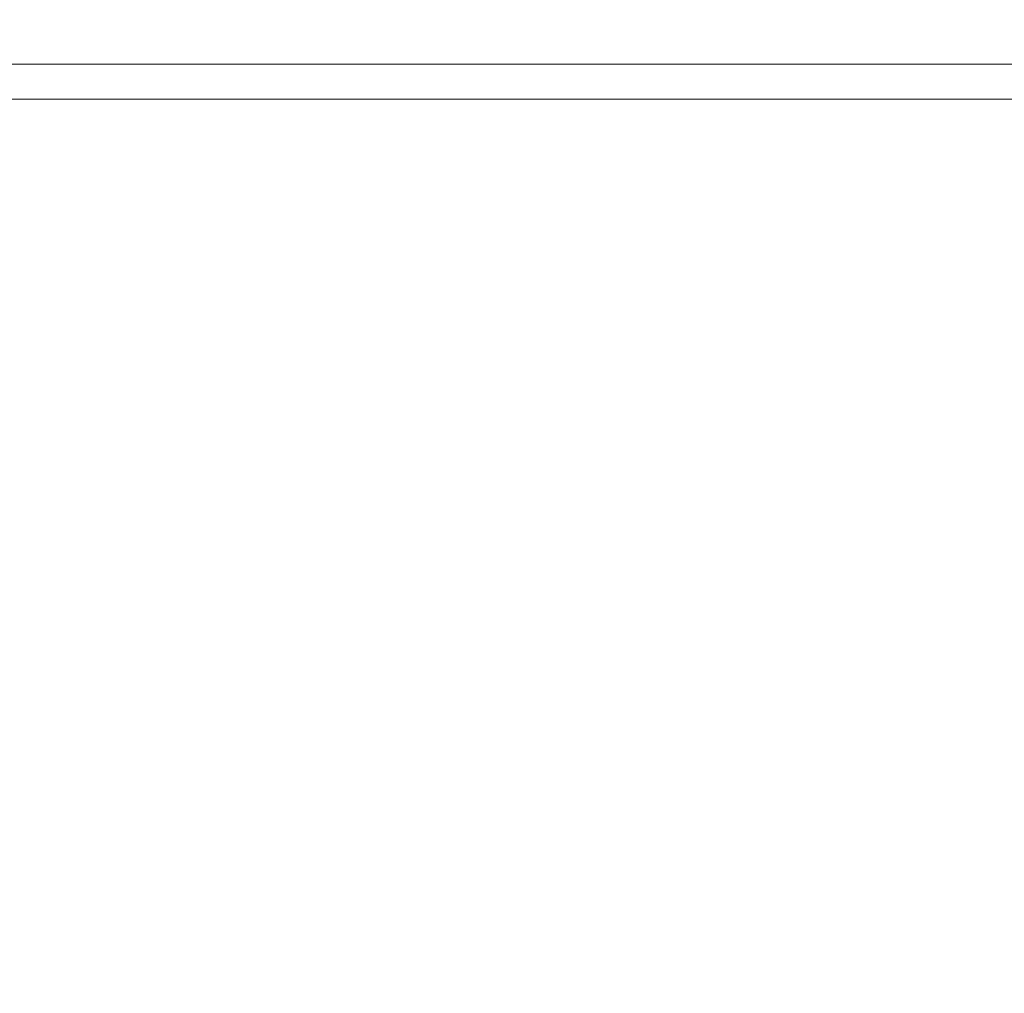
# Model space of a CAD drawing. Units: inches. Extents: x 0 to 204, y 0 to 264.
# Drawn here: x 101 to 102, y 162 to 164 of the extents above; entities that cross this region are included whole.
import ezdxf

# ---------------------------------------------------------------- set-up
doc = ezdxf.new("R2010")
doc.units = ezdxf.units.IN
doc.header["$MEASUREMENT"] = 0
doc.layers.get('0').update_dxf_attribs({"color": 10})

# ---------------------------------------------------------------- blocks, each defined once
blk = doc.blocks.new('136SLED-3D')
at = {"lineweight": 18}
for points, invisible_edges in [([(2.6741, -0.9833, -0.0087), (3.3344, 7.3645, -0.044), (1.3344, 7.3645, -0.044)], 13), ([(2.7742, -0.9508, -0.4105), (1.3969, 7.3581, -0.544), (3.4594, 7.3581, -0.544)], 13), ([(5.3344, 7.3645, -0.044), (3.3344, 7.3645, -0.044), (4.018, -0.8574, 0.0255)], 14), ([(3.4594, 7.3581, -0.544), (5.5219, 7.3581, -0.544), (4.1494, -0.9503, -0.3736)], 14), ([(7.5883, 7.2147, -0.851), (-8.9195, 7.2147, -0.851), (-8.9195, 7.2564, -0.8254), (7.5883, 7.2564, -0.8254)], 5), ([(-8.9195, 7.2483, -0.528), (-8.9195, 7.2053, -0.5047), (7.5883, 7.2053, -0.5047), (7.5883, 7.2483, -0.528)], 10), ([(-8.9195, 7.1678, -0.8649), (-8.9195, 7.2147, -0.851), (7.5883, 7.2147, -0.851), (7.5883, 7.1678, -0.8649)], 2), ([(-8.9195, 7.2053, -0.5047), (-8.9195, 7.1577, -0.4933), (7.5883, 7.1577, -0.4933), (7.5883, 7.2053, -0.5047)], 10), ([(-8.9195, 7.1189, -0.8663), (-8.9195, 7.1678, -0.8649), (7.5883, 7.1678, -0.8649), (7.5883, 7.1189, -0.8663)], 8), ([(-8.9195, 7.1577, -0.4933), (-8.9195, 7.1088, -0.4946), (7.5883, 7.1088, -0.4946), (7.5883, 7.1577, -0.4933)], 8), ([(-8.9195, 7.0713, -0.8549), (-8.9195, 7.1189, -0.8663), (7.5883, 7.1189, -0.8663), (7.5883, 7.0713, -0.8549)], 10), ([(-8.9195, 7.1088, -0.4946), (-8.9195, 7.0618, -0.5086), (7.5883, 7.0618, -0.5086), (7.5883, 7.1088, -0.4946)], 2), ([(-8.9195, 7.0282, -0.8316), (-8.9195, 7.0713, -0.8549), (7.5883, 7.0713, -0.8549), (7.5883, 7.0282, -0.8316)], 10), ([(-8.9195, 7.0618, -0.5086), (-8.9195, 7.0201, -0.5342), (7.5883, 7.0201, -0.5342), (7.5883, 7.0618, -0.5086)], 10), ([(-8.9195, 6.9927, -0.7979), (-8.9195, 7.0282, -0.8316), (7.5883, 7.0282, -0.8316), (7.5883, 6.9927, -0.7979)], 10), ([(-8.9195, 7.0201, -0.5342), (-8.9195, 6.9865, -0.5697), (7.5883, 6.9865, -0.5697), (7.5883, 7.0201, -0.5342)], 10), ([(-8.9195, 6.9671, -0.7562), (-8.9195, 6.9927, -0.7979), (7.5883, 6.9927, -0.7979), (7.5883, 6.9671, -0.7562)], 10), ([(-8.9195, 6.9865, -0.5697), (-8.9195, 6.9632, -0.6128), (7.5883, 6.9632, -0.6128), (7.5883, 6.9865, -0.5697)], 10), ([(-8.9195, 6.9531, -0.7093), (-8.9195, 6.9671, -0.7562), (7.5883, 6.9671, -0.7562), (7.5883, 6.9531, -0.7093)], 10), ([(-8.9195, 6.9632, -0.6128), (-8.9195, 6.9518, -0.6604), (7.5883, 6.9518, -0.6604), (7.5883, 6.9632, -0.6128)], 10), ([(7.5883, 6.9531, -0.7093), (7.5883, 6.9518, -0.6604), (-8.9195, 6.9518, -0.6604), (-8.9195, 6.9531, -0.7093)], 10)]:
    blk.add_3dface(points, dxfattribs=dict(at, invisible_edges=invisible_edges))

msp = doc.modelspace()

# ---------------------------------------------------------------- linework, layer by layer
at = {"lineweight": 18, "invisible_edges": 15}
for points in [[(100.06472, 156.69503, 17.6359), (101.40858, 156.82097, 17.67012), (100.72505, 165.04283, 17.60061)], [(101.54, 156.72804, 17.27107), (100.16485, 156.72756, 17.23409), (100.85005, 165.03643, 17.10065)], [(101.40858, 156.82097, 17.67012), (102.71706, 156.05795, 17.72584), (102.72505, 165.04283, 17.60061)], [(102.7727, 156.30524, 17.32561), (101.54, 156.72804, 17.27107), (102.91255, 165.03643, 17.10065)], [(101.2976, 164.69405, 28.31917), (100.54085, 164.208, 26.17727), (102.38983, 163.7493, 25.79417)], [(103.21758, 163.88086, 26.11686), (102.1287, 164.33147, 26.93071), (102.47515, 164.58462, 28.35194)], [(102.35174, 164.41548, 36.38458), (102.04812, 164.08654, 34.15616), (103.27018, 163.94046, 34.95024)], [(100.71971, 164.00255, 24.1493), (100.30454, 164.39226, 25.64278), (101.35288, 164.19811, 25.65973)], [(101.62353, 163.87662, 32.21102), (100.70599, 164.34795, 34.04783), (100.03627, 164.12356, 31.79084)], [(101.62353, 163.87662, 32.21102), (102.04812, 164.08654, 34.15616), (100.70599, 164.34795, 34.04783)], [(101.35288, 164.19811, 25.65973), (102.1287, 164.33147, 26.93071), (102.32066, 163.92425, 25.47136)], [(102.1287, 164.33147, 26.93071), (103.21758, 163.88086, 26.11686), (102.32066, 163.92425, 25.47136)], [(101.20123, 163.68656, 24.49963), (100.54085, 164.208, 26.17727), (99.78143, 163.80175, 24.0237)], [(100.54085, 164.208, 26.17727), (101.20123, 163.68656, 24.49963), (102.38983, 163.7493, 25.79417)], [(100.71971, 164.00255, 24.1493), (101.35288, 164.19811, 25.65973), (101.84648, 163.74625, 24.07978)], [(101.84648, 163.74625, 24.07978), (101.35288, 164.19811, 25.65973), (102.32066, 163.92425, 25.47136)], [(101.73887, 164.02231, 19.25565), (101.81142, 164.18292, 19.71484), (101.76735, 164.08553, 19.8876)], [(100.06472, 155.81953, 17.6359), (101.40858, 155.94547, 17.67012), (100.72505, 164.16733, 17.60061)], [(101.54, 155.85254, 17.27107), (100.16485, 155.85206, 17.23409), (100.85005, 164.16093, 17.10065)], [(101.40858, 155.94547, 17.67012), (102.71706, 155.18245, 17.72584), (102.72505, 164.16733, 17.60061)], [(102.7727, 155.42974, 17.32561), (101.54, 155.85254, 17.27107), (102.91255, 164.16093, 17.10065)], [(102.23117, 163.87936, 35.18028), (102.38193, 164.15784, 36.37588), (102.27605, 164.01805, 35.17851)], [(102.28824, 164.13804, 34.65693), (102.46061, 164.15639, 35.35382), (102.38693, 164.03623, 34.38943)], [(102.28824, 164.13804, 34.65693), (102.15763, 163.84561, 33.94586), (102.27605, 164.01805, 35.17851)], [(102.28824, 164.13804, 34.65693), (102.38693, 164.03623, 34.38943), (102.27599, 163.90001, 32.96961)], [(100.57751, 163.88825, 30.4824), (101.62353, 163.87662, 32.21102), (100.03627, 164.12356, 31.79084)], [(101.70609, 164.12726, 20.93931), (101.55281, 164.05017, 20.32226), (101.63303, 164.0289, 20.14546)], [(101.70609, 164.12726, 20.93931), (101.63303, 164.0289, 20.14546), (101.74172, 164.08963, 20.32226)], [(101.69051, 163.96251, 18.5), (101.77676, 164.114, 19.10742), (101.73887, 164.02231, 19.25565)], [(101.63303, 164.0289, 20.14546), (101.70134, 164.02502, 19.83256), (101.74172, 164.08963, 20.32226)], [(101.76735, 164.08553, 19.8876), (101.74172, 164.08963, 20.32226), (101.70134, 164.02502, 19.83256)], [(102.04812, 164.08654, 34.15616), (101.62353, 163.87662, 32.21102), (103.11059, 163.61339, 33.06365)], [(101.76735, 164.08553, 19.8876), (101.69897, 163.98827, 19.3718), (101.73887, 164.02231, 19.25565)], [(101.76735, 164.08553, 19.8876), (101.70134, 164.02502, 19.83256), (101.69897, 163.98827, 19.3718)], [(101.43409, 163.61592, 34.90106), (100.24574, 163.80697, 34.78226), (100.20351, 164.03892, 36.12513)], [(101.56556, 163.94073, 19.41113), (101.63303, 164.0289, 20.14546), (101.51805, 163.97976, 19.71484)], [(101.64216, 163.95863, 19.41113), (101.63303, 164.0289, 20.14546), (101.56556, 163.94073, 19.41113)], [(101.64216, 163.95863, 19.41113), (101.70134, 164.02502, 19.83256), (101.63303, 164.0289, 20.14546)], [(101.64701, 163.92242, 18.9712), (101.63891, 163.87994, 18.5), (101.73887, 164.02231, 19.25565)], [(101.70134, 164.02502, 19.83256), (101.64216, 163.95863, 19.41113), (101.69897, 163.98827, 19.3718)], [(101.69897, 163.98827, 19.3718), (101.64701, 163.92242, 18.9712), (101.73887, 164.02231, 19.25565)], [(102.41947, 163.92154, 33.56998), (102.27599, 163.90001, 32.96961), (102.38693, 164.03623, 34.38943)], [(102.14729, 163.76923, 34.2276), (102.27605, 164.01805, 35.17851), (102.15763, 163.84561, 33.94586)], [(102.27605, 164.01805, 35.17851), (102.14729, 163.76923, 34.2276), (102.23117, 163.87936, 35.18028)], [(100.23231, 163.79718, 22.51196), (100.71971, 164.00255, 24.1493), (101.22056, 163.61456, 22.55785)], [(101.84648, 163.74625, 24.07978), (101.22056, 163.61456, 22.55785), (100.71971, 164.00255, 24.1493)], [(101.64216, 163.95863, 19.41113), (101.64701, 163.92242, 18.9712), (101.69897, 163.98827, 19.3718)], [(102.32719, 163.98334, 36.41725), (102.23117, 163.87936, 35.18028), (102.17687, 163.71827, 35.13885)], [(100.57751, 163.88825, 30.4824), (99.54704, 163.96365, 29.4386), (100.85271, 163.71339, 29.0077)], [(99.54704, 163.96365, 29.4386), (100.09325, 163.78754, 27.77074), (100.85271, 163.71339, 29.0077)], [(101.56556, 163.94073, 19.41113), (101.58065, 163.89785, 18.98917), (101.64216, 163.95863, 19.41113)], [(101.58065, 163.89785, 18.98917), (101.64701, 163.92242, 18.9712), (101.64216, 163.95863, 19.41113)], [(101.4833, 163.90934, 19.10742), (101.58065, 163.89785, 18.98917), (101.56556, 163.94073, 19.41113)], [(101.98852, 163.7145, 31.46759), (102.0961, 163.80878, 32.9736), (102.13981, 163.94374, 32.97935)], [(102.15763, 163.84561, 33.94586), (102.13981, 163.94374, 32.97935), (102.0961, 163.80878, 32.9736)], [(102.27599, 163.90001, 32.96961), (102.22104, 163.78799, 31.47346), (102.13981, 163.94374, 32.97935)], [(101.84648, 163.74625, 24.07978), (102.32066, 163.92425, 25.47136), (103.01781, 163.37403, 23.8228)], [(101.58065, 163.89785, 18.98917), (101.4833, 163.90934, 19.10742), (101.53389, 163.85731, 18.5)], [(101.58065, 163.89785, 18.98917), (101.53389, 163.85731, 18.5), (101.64701, 163.92242, 18.9712)], [(102.27599, 163.90001, 32.96961), (102.41947, 163.92154, 33.56998), (102.37922, 163.82655, 32.55456)], [(102.22104, 163.78799, 31.47346), (102.27599, 163.90001, 32.96961), (102.37922, 163.82655, 32.55456)], [(101.64791, 163.65739, 30.41593), (100.57751, 163.88825, 30.4824), (100.85271, 163.71339, 29.0077)], [(101.62353, 163.87662, 32.21102), (100.57751, 163.88825, 30.4824), (101.64791, 163.65739, 30.41593)], [(101.64791, 163.65739, 30.41593), (102.96815, 163.44095, 31.36392), (101.62353, 163.87662, 32.21102)], [(102.23117, 163.87936, 35.18028), (102.14729, 163.76923, 34.2276), (102.0827, 163.62225, 33.88997)], [(102.17687, 163.71827, 35.13885), (102.23117, 163.87936, 35.18028), (102.0827, 163.62225, 33.88997)], [(101.90839, 163.65494, 30.28251), (101.98852, 163.7145, 31.46759), (102.02895, 163.8692, 31.29548)], [(102.02895, 163.8692, 31.29548), (102.22104, 163.78799, 31.47346), (102.05582, 163.75913, 29.87646)], [(102.0961, 163.80878, 32.9736), (102.01547, 163.58257, 32.81909), (102.15763, 163.84561, 33.94586)], [(102.01547, 163.58257, 32.81909), (102.14729, 163.76923, 34.2276), (102.15763, 163.84561, 33.94586)], [(101.78223, 163.62044, 28.05693), (101.8447, 163.83954, 27.93081), (101.75526, 163.68446, 27.14859)], [(101.8447, 163.83954, 27.93081), (101.78223, 163.62044, 28.05693), (101.81676, 163.57972, 28.97238)], [(101.95282, 163.78433, 27.34847), (101.8447, 163.83954, 27.93081), (102.07311, 163.7329, 28.1401)], [(101.96205, 163.82459, 26.25), (101.95282, 163.78433, 27.34847), (102.0866, 163.7489, 27.12381)], [(102.40431, 163.73487, 31.53614), (102.22104, 163.78799, 31.47346), (102.37922, 163.82655, 32.55456)], [(101.98852, 163.7145, 31.46759), (102.00436, 163.65696, 32.13472), (102.0961, 163.80878, 32.9736)], [(102.01547, 163.58257, 32.81909), (102.0961, 163.80878, 32.9736), (102.00436, 163.65696, 32.13472)], [(102.27246, 163.80885, 36.45862), (102.17687, 163.71827, 35.13885), (102.15894, 163.62978, 35.35285)], [(100.87317, 163.54312, 33.65138), (99.31762, 163.72959, 33.32242), (100.24574, 163.80697, 34.78226)], [(100.71032, 163.46218, 23.01815), (101.20123, 163.68656, 24.49963), (99.78143, 163.80175, 24.0237)], [(100.23231, 163.79718, 22.51196), (101.22056, 163.61456, 22.55785), (100.58357, 163.52294, 21.05712)], [(101.43409, 163.61592, 34.90106), (100.87317, 163.54312, 33.65138), (100.24574, 163.80697, 34.78226)], [(101.81676, 163.57972, 28.97238), (101.90839, 163.65494, 30.28251), (101.91809, 163.79465, 29.61161)], [(102.13025, 163.71844, 29.14033), (102.07311, 163.7329, 28.1401), (101.91809, 163.79465, 29.61161)], [(101.91809, 163.79465, 29.61161), (102.05582, 163.75913, 29.87646), (102.13025, 163.71844, 29.14033)], [(101.10972, 163.58285, 27.59472), (100.85271, 163.71339, 29.0077), (100.09325, 163.78754, 27.77074)], [(100.09325, 163.78754, 27.77074), (100.58306, 163.61129, 26.25), (101.10972, 163.58285, 27.59472)], [(102.0866, 163.7489, 27.12381), (101.95282, 163.78433, 27.34847), (102.07311, 163.7329, 28.1401)], [(102.22104, 163.78799, 31.47346), (102.19401, 163.72508, 30.14133), (102.05582, 163.75913, 29.87646)], [(102.22104, 163.78799, 31.47346), (102.33263, 163.69936, 30.55491), (102.19401, 163.72508, 30.14133)], [(102.40431, 163.73487, 31.53614), (102.33263, 163.69936, 30.55491), (102.22104, 163.78799, 31.47346)], [(102.01547, 163.58257, 32.81909), (102.0827, 163.62225, 33.88997), (102.14729, 163.76923, 34.2276)], [(102.13025, 163.71844, 29.14033), (102.05582, 163.75913, 29.87646), (102.19401, 163.72508, 30.14133)], [(102.26983, 163.67959, 27.5698), (102.15281, 163.76475, 26.25), (102.0866, 163.7489, 27.12381)], [(102.94292, 163.27468, 24.39007), (102.38983, 163.7493, 25.79417), (101.20123, 163.68656, 24.49963)], [(101.22056, 163.61456, 22.55785), (101.84648, 163.74625, 24.07978), (102.81805, 163.08864, 21.49666)], [(102.26983, 163.67959, 27.5698), (102.0866, 163.7489, 27.12381), (102.07311, 163.7329, 28.1401)], [(99.31762, 163.72959, 33.32242), (101.0003, 163.36616, 32.32777), (99.46205, 163.53417, 31.55024)], [(100.87317, 163.54312, 33.65138), (101.0003, 163.36616, 32.32777), (99.31762, 163.72959, 33.32242)], [(102.07311, 163.7329, 28.1401), (102.29934, 163.6646, 29.0848), (102.26983, 163.67959, 27.5698)], [(102.29934, 163.6646, 29.0848), (102.07311, 163.7329, 28.1401), (102.13025, 163.71844, 29.14033)], [(102.19401, 163.72508, 30.14133), (102.29934, 163.6646, 29.0848), (102.13025, 163.71844, 29.14033)], [(102.29934, 163.6646, 29.0848), (102.19401, 163.72508, 30.14133), (102.33263, 163.69936, 30.55491)], [(102.47179, 163.66142, 30.67112), (102.33263, 163.69936, 30.55491), (102.40431, 163.73487, 31.53614)], [(100.85271, 163.71339, 29.0077), (101.8514, 163.46061, 28.63965), (101.64791, 163.65739, 30.41593)], [(100.85271, 163.71339, 29.0077), (101.10972, 163.58285, 27.59472), (101.8514, 163.46061, 28.63965)], [(101.90839, 163.65494, 30.28251), (101.92722, 163.56964, 31.17618), (101.98852, 163.7145, 31.46759)], [(102.00436, 163.65696, 32.13472), (101.98852, 163.7145, 31.46759), (101.92722, 163.56964, 31.17618)], [(102.15894, 163.62978, 35.35285), (102.17687, 163.71827, 35.13885), (102.06619, 163.53409, 34.12574)], [(102.17687, 163.71827, 35.13885), (102.0827, 163.62225, 33.88997), (102.06619, 163.53409, 34.12574)], [(102.24509, 163.7216, 36.47931), (102.15894, 163.62978, 35.35285), (102.09095, 163.47123, 35.0216)], [(102.26983, 163.67959, 27.5698), (102.45052, 163.63208, 27.21046), (102.34356, 163.70491, 26.25)], [(102.33263, 163.69936, 30.55491), (102.43362, 163.62618, 29.31064), (102.29934, 163.6646, 29.0848)], [(102.43362, 163.62618, 29.31064), (102.33263, 163.69936, 30.55491), (102.47179, 163.66142, 30.67112)], [(101.20123, 163.68656, 24.49963), (100.71032, 163.46218, 23.01815), (101.90408, 163.19978, 22.83873)], [(101.20123, 163.68656, 24.49963), (101.90408, 163.19978, 22.83873), (102.94292, 163.27468, 24.39007)], [(101.90744, 163.67672, 36.20297), (102.28116, 163.28365, 33.94233), (101.43409, 163.61592, 34.90106)], [(101.72147, 163.49129, 27.67086), (101.75526, 163.68446, 27.14859), (101.67776, 163.58625, 26.25)], [(101.78223, 163.62044, 28.05693), (101.75526, 163.68446, 27.14859), (101.72147, 163.49129, 27.67086)], [(103.50326, 163.11269, 34.80903), (102.28116, 163.28365, 33.94233), (101.90744, 163.67672, 36.20297)], [(102.45052, 163.63208, 27.21046), (102.26983, 163.67959, 27.5698), (102.45734, 163.61105, 28.39934)], [(102.26983, 163.67959, 27.5698), (102.29934, 163.6646, 29.0848), (102.45734, 163.61105, 28.39934)], [(102.43362, 163.62618, 29.31064), (102.45734, 163.61105, 28.39934), (102.29934, 163.6646, 29.0848)], [(102.82571, 163.26851, 29.66418), (101.64791, 163.65739, 30.41593), (101.8514, 163.46061, 28.63965)], [(101.85103, 163.47709, 30.26851), (101.90839, 163.65494, 30.28251), (101.81676, 163.57972, 28.97238)], [(101.90839, 163.65494, 30.28251), (101.85103, 163.47709, 30.26851), (101.92722, 163.56964, 31.17618)], [(101.94304, 163.51298, 31.83821), (102.00436, 163.65696, 32.13472), (101.92722, 163.56964, 31.17618)], [(101.94304, 163.51298, 31.83821), (102.01547, 163.58257, 32.81909), (102.00436, 163.65696, 32.13472)], [(102.06759, 163.15798, 34.13295), (100.72293, 163.42478, 34.02529), (101.32776, 163.62723, 36.31932)], [(102.15894, 163.62978, 35.35285), (102.06619, 163.53409, 34.12574), (102.04161, 163.43519, 34.2716)], [(102.09095, 163.47123, 35.0216), (102.15894, 163.62978, 35.35285), (102.04161, 163.43519, 34.2716)], [(100.58357, 163.52294, 21.05712), (101.22056, 163.61456, 22.55785), (101.57294, 163.2069, 20.23467)], [(101.43409, 163.61592, 34.90106), (102.28116, 163.28365, 33.94233), (100.87317, 163.54312, 33.65138)], [(101.22056, 163.61456, 22.55785), (102.81805, 163.08864, 21.49666), (101.57294, 163.2069, 20.23467)], [(101.72147, 163.49129, 27.67086), (101.81676, 163.57972, 28.97238), (101.78223, 163.62044, 28.05693)], [(102.06619, 163.53409, 34.12574), (102.0827, 163.62225, 33.88997), (101.95311, 163.41369, 32.65988)], [(102.01547, 163.58257, 32.81909), (101.95311, 163.41369, 32.65988), (102.0827, 163.62225, 33.88997)], [(102.66612, 163.21007, 27.75163), (101.8514, 163.46061, 28.63965), (101.10972, 163.58285, 27.59472)], [(102.66612, 163.21007, 27.75163), (101.10972, 163.58285, 27.59472), (101.50038, 163.4018, 26.25)], [(101.67776, 163.58625, 26.25), (101.65821, 163.29932, 27.61811), (101.72147, 163.49129, 27.67086)], [(101.81676, 163.57972, 28.97238), (101.72147, 163.49129, 27.67086), (101.73283, 163.3435, 28.79622)], [(101.73283, 163.3435, 28.79622), (101.85103, 163.47709, 30.26851), (101.81676, 163.57972, 28.97238)], [(101.95311, 163.41369, 32.65988), (102.01547, 163.58257, 32.81909), (101.94304, 163.51298, 31.83821)], [(100.28841, 163.46248, 34.94994), (101.52505, 163.22254, 34.91105), (101.30677, 163.56311, 36.3331)], [(101.87085, 163.36517, 31.35136), (101.92722, 163.56964, 31.17618), (101.85103, 163.47709, 30.26851)], [(101.87085, 163.36517, 31.35136), (101.94304, 163.51298, 31.83821), (101.92722, 163.56964, 31.17618)], [(102.24486, 163.40458, 35.51739), (102.35747, 163.28328, 35.10479), (102.41243, 163.57328, 36.5)], [(102.15943, 163.13051, 32.47263), (100.87317, 163.54312, 33.65138), (102.28116, 163.28365, 33.94233)], [(102.15943, 163.13051, 32.47263), (101.0003, 163.36616, 32.32777), (100.87317, 163.54312, 33.65138)], [(101.0003, 163.36616, 32.32777), (100.18216, 163.34708, 30.28943), (99.46205, 163.53417, 31.55024)], [(101.96746, 163.36251, 33.26734), (102.06619, 163.53409, 34.12574), (101.95311, 163.41369, 32.65988)], [(101.96746, 163.36251, 33.26734), (102.04161, 163.43519, 34.2716), (102.06619, 163.53409, 34.12574)], [(102.35747, 163.28328, 35.10479), (102.56785, 163.33616, 35.67031), (102.54391, 163.53203, 36.5)], [(100.58357, 163.52294, 21.05712), (101.57294, 163.2069, 20.23467), (100.45496, 163.34711, 19.26769)], [(101.95311, 163.41369, 32.65988), (101.94304, 163.51298, 31.83821), (101.87085, 163.36517, 31.35136)], [(101.73283, 163.3435, 28.79622), (101.72147, 163.49129, 27.67086), (101.65821, 163.29932, 27.61811)], [(101.85103, 163.47709, 30.26851), (101.73283, 163.3435, 28.79622), (101.77216, 163.24319, 30.18281)], [(101.85103, 163.47709, 30.26851), (101.77216, 163.24319, 30.18281), (101.87085, 163.36517, 31.35136)], [(100.28841, 163.46248, 34.94994), (98.79857, 163.39624, 33.46387), (100.86164, 163.13481, 33.65522)], [(100.28841, 163.46248, 34.94994), (100.86164, 163.13481, 33.65522), (101.52505, 163.22254, 34.91105)], [(100.4965, 163.15385, 21.02088), (101.90408, 163.19978, 22.83873), (100.71032, 163.46218, 23.01815)], [(102.04161, 163.43519, 34.2716), (102.04309, 163.35653, 34.80739), (102.09095, 163.47123, 35.0216)], [(102.57631, 163.47247, 14.32897), (102.2494, 163.21613, 14.44663), (102.37174, 163.20763, 14.54275)], [(102.57631, 163.47247, 14.32897), (102.41417, 163.42116, 14.18813), (102.2494, 163.21613, 14.44663)], [(102.57631, 163.47247, 14.32897), (102.37174, 163.20763, 14.54275), (102.57977, 163.2322, 14.51064)], [(101.96746, 163.36251, 33.26734), (101.90831, 163.2086, 33.07672), (102.04161, 163.43519, 34.2716)], [(101.90831, 163.2086, 33.07672), (102.04309, 163.35653, 34.80739), (102.04161, 163.43519, 34.2716)], [(101.64091, 163.01869, 32.19077), (100.05294, 163.27987, 31.77058), (100.72293, 163.42478, 34.02529)], [(102.06759, 163.15798, 34.13295), (101.64091, 163.01869, 32.19077), (100.72293, 163.42478, 34.02529)], [(101.95311, 163.41369, 32.65988), (101.87085, 163.36517, 31.35136), (101.79629, 163.14909, 31.24346)], [(101.95311, 163.41369, 32.65988), (101.79629, 163.14909, 31.24346), (101.86403, 163.20401, 32.23085)], [(101.96746, 163.36251, 33.26734), (101.95311, 163.41369, 32.65988), (101.86403, 163.20401, 32.23085)], [(102.41417, 163.42116, 14.18813), (102.37491, 163.2192, 14.07062), (102.1658, 163.05631, 14.23921)], [(102.41417, 163.42116, 14.18813), (102.1658, 163.05631, 14.23921), (102.1869, 163.1671, 14.33279)], [(102.2494, 163.21613, 14.44663), (102.41417, 163.42116, 14.18813), (102.1869, 163.1671, 14.33279)], [(100.86164, 163.13481, 33.65522), (98.79857, 163.39624, 33.46387), (99.67774, 163.00783, 31.28253)], [(100.72349, 163.19601, 28.91413), (99.40105, 163.40477, 29.05646), (100.18216, 163.34708, 30.28943)], [(99.94908, 163.30985, 27.7205), (99.40105, 163.40477, 29.05646), (100.72349, 163.19601, 28.91413)], [(102.37355, 163.40499, 36.36708), (103.29218, 162.98086, 34.92871), (102.06759, 163.15798, 34.13295)], [(102.13355, 163.16378, 34.11483), (102.24486, 163.40458, 35.51739), (102.07269, 163.40363, 35.09433)], [(102.13355, 163.16378, 34.11483), (102.35747, 163.28328, 35.10479), (102.24486, 163.40458, 35.51739)], [(100.18216, 163.34708, 30.28943), (101.0003, 163.36616, 32.32777), (101.55116, 163.14843, 31.16109)], [(102.15943, 163.13051, 32.47263), (101.55116, 163.14843, 31.16109), (101.0003, 163.36616, 32.32777)], [(101.77216, 163.24319, 30.18281), (101.79629, 163.14909, 31.24346), (101.87085, 163.36517, 31.35136)], [(101.90831, 163.2086, 33.07672), (101.96746, 163.36251, 33.26734), (101.86403, 163.20401, 32.23085)], [(99.83553, 163.34902, 26.25), (99.94908, 163.30985, 27.7205), (101.1609, 163.08877, 27.62064)], [(101.55116, 163.14843, 31.16109), (100.72349, 163.19601, 28.91413), (100.18216, 163.34708, 30.28943)], [(101.51544, 163.0255, 18.20527), (100.4585, 163.17247, 16.64085), (100.45496, 163.34711, 19.26769)], [(101.57294, 163.2069, 20.23467), (101.51544, 163.0255, 18.20527), (100.45496, 163.34711, 19.26769)], [(101.73283, 163.3435, 28.79622), (101.60688, 163.10767, 27.7956), (101.67642, 163.11651, 29.09835)], [(101.65821, 163.29932, 27.61811), (101.60688, 163.10767, 27.7956), (101.73283, 163.3435, 28.79622)], [(101.73283, 163.3435, 28.79622), (101.67642, 163.11651, 29.09835), (101.77216, 163.24319, 30.18281)], [(102.35747, 163.28328, 35.10479), (102.5655, 163.14225, 34.72381), (102.56785, 163.33616, 35.67031)], [(100.72349, 163.19601, 28.91413), (101.1609, 163.08877, 27.62064), (99.94908, 163.30985, 27.7205)], [(101.60688, 163.10767, 27.7956), (101.65821, 163.29932, 27.61811), (101.58423, 163.28808, 26.25)], [(101.64091, 163.01869, 32.19077), (100.46161, 163.10965, 30.38856), (100.05294, 163.27987, 31.77058)], [(102.35747, 163.28328, 35.10479), (102.13355, 163.16378, 34.11483), (102.28883, 163.0346, 33.65379)], [(102.15943, 163.13051, 32.47263), (102.28116, 163.28365, 33.94233), (103.36642, 162.85722, 32.94607)], [(102.5655, 163.14225, 34.72381), (102.35747, 163.28328, 35.10479), (102.28883, 163.0346, 33.65379)], [(100.14364, 163.07803, 27.72075), (99.23371, 163.27819, 30.19332), (100.8557, 162.97078, 28.9946)], [(99.23371, 163.27819, 30.19332), (100.46161, 163.10965, 30.38856), (100.8557, 162.97078, 28.9946)], [(103.13562, 162.88958, 22.79064), (102.94292, 163.27468, 24.39007), (101.90408, 163.19978, 22.83873)], [(101.71968, 163.06962, 30.23685), (101.77216, 163.24319, 30.18281), (101.67642, 163.11651, 29.09835)], [(101.71968, 163.06962, 30.23685), (101.79629, 163.14909, 31.24346), (101.77216, 163.24319, 30.18281)], [(102.13355, 163.16378, 34.11483), (101.97058, 163.24116, 34.10455), (101.99671, 163.0309, 33.06625)], [(100.86164, 163.13481, 33.65522), (102.62645, 162.79303, 34.04876), (101.52505, 163.22254, 34.91105)], [(103.04596, 163.11069, 36.43033), (101.52505, 163.22254, 34.91105), (102.62645, 162.79303, 34.04876)], [(102.00489, 162.97392, 14.45891), (102.10329, 162.9701, 14.62947), (102.2494, 163.21613, 14.44663)], [(102.1869, 163.1671, 14.33279), (102.00489, 162.97392, 14.45891), (102.2494, 163.21613, 14.44663)], [(102.2494, 163.21613, 14.44663), (102.10329, 162.9701, 14.62947), (102.37174, 163.20763, 14.54275)], [(102.37491, 163.2192, 14.07062), (102.17941, 162.79432, 14.16041), (102.1658, 163.05631, 14.23921)], [(102.40154, 162.72161, 20.67666), (101.90408, 163.19978, 22.83873), (100.4965, 163.15385, 21.02088)], [(101.57294, 163.2069, 20.23467), (102.61828, 162.80326, 19.17052), (101.51544, 163.0255, 18.20527)], [(101.7316, 162.92126, 31.40331), (101.90831, 163.2086, 33.07672), (101.86403, 163.20401, 32.23085)], [(101.7316, 162.92126, 31.40331), (101.86403, 163.20401, 32.23085), (101.73308, 162.99569, 30.96343)], [(101.79629, 163.14909, 31.24346), (101.73308, 162.99569, 30.96343), (101.86403, 163.20401, 32.23085)], [(102.40154, 162.72161, 20.67666), (103.13562, 162.88958, 22.79064), (101.90408, 163.19978, 22.83873)], [(102.26299, 162.88573, 14.62914), (102.37174, 163.20763, 14.54275), (102.10329, 162.9701, 14.62947)], [(101.97588, 162.91874, 28.74286), (101.1609, 163.08877, 27.62064), (100.72349, 163.19601, 28.91413)], [(101.55116, 163.14843, 31.16109), (101.97588, 162.91874, 28.74286), (100.72349, 163.19601, 28.91413)], [(100.4585, 163.17247, 16.64085), (101.46782, 162.91933, 15.97993), (100.86121, 162.99238, 14.49502)], [(101.51544, 163.0255, 18.20527), (101.46782, 162.91933, 15.97993), (100.4585, 163.17247, 16.64085)], [(102.13355, 163.16378, 34.11483), (101.99671, 163.0309, 33.06625), (102.13936, 163.01797, 33.26796)], [(102.1658, 163.05631, 14.23921), (102.00489, 162.97392, 14.45891), (102.1869, 163.1671, 14.33279)], [(102.13936, 163.01797, 33.26796), (102.28883, 163.0346, 33.65379), (102.13355, 163.16378, 34.11483)], [(102.40154, 162.72161, 20.67666), (100.4965, 163.15385, 21.02088), (100.68341, 162.90519, 19.38527)], [(101.97588, 162.91874, 28.74286), (101.55116, 163.14843, 31.16109), (103.12147, 162.63716, 29.59686)], [(102.15943, 163.13051, 32.47263), (103.24394, 162.74719, 31.27147), (101.55116, 163.14843, 31.16109)], [(101.64091, 163.01869, 32.19077), (102.06759, 163.15798, 34.13295), (103.13013, 162.7236, 33.03494)], [(101.79629, 163.14909, 31.24346), (101.71968, 163.06962, 30.23685), (101.73308, 162.99569, 30.96343)], [(99.67774, 163.00783, 31.28253), (101.05521, 162.87788, 32.16579), (100.86164, 163.13481, 33.65522)], [(100.86164, 163.13481, 33.65522), (101.05521, 162.87788, 32.16579), (102.08968, 162.73173, 32.80645)], [(100.86164, 163.13481, 33.65522), (102.08968, 162.73173, 32.80645), (102.62645, 162.79303, 34.04876)], [(102.39597, 162.95585, 33.38178), (102.5655, 163.14225, 34.72381), (102.28883, 163.0346, 33.65379)], [(101.67642, 163.11651, 29.09835), (101.60688, 163.10767, 27.7956), (101.59931, 162.91786, 28.82105)], [(101.67642, 163.11651, 29.09835), (101.59931, 162.91786, 28.82105), (101.71968, 163.06962, 30.23685)], [(102.34303, 163.07454, 14.49461), (102.40337, 162.9869, 15.47881), (102.43547, 163.11739, 15.3745)], [(100.46161, 163.10965, 30.38856), (101.64091, 163.01869, 32.19077), (101.52574, 162.89972, 30.45864)], [(100.46161, 163.10965, 30.38856), (101.52574, 162.89972, 30.45864), (100.8557, 162.97078, 28.9946)], [(101.60688, 163.10767, 27.7956), (101.48634, 162.97601, 26.25), (101.5219, 162.88685, 27.49518)], [(101.60688, 163.10767, 27.7956), (101.5219, 162.88685, 27.49518), (101.59931, 162.91786, 28.82105)], [(100.66962, 162.01357, 23.51614), (101.54824, 163.08607, 30), (101.44664, 161.81229, 22.61822)], [(101.97588, 162.91874, 28.74286), (102.99899, 162.64563, 27.92343), (101.1609, 163.08877, 27.62064)], [(101.44664, 161.81229, 22.61822), (101.54824, 163.08607, 30), (102.37758, 161.91957, 23.57528)], [(100.8557, 162.97078, 28.9946), (101.28684, 162.85293, 27.67305), (100.14364, 163.07803, 27.72075)], [(101.28684, 162.85293, 27.67305), (100.5886, 162.96525, 26.25), (100.14364, 163.07803, 27.72075)], [(101.59931, 162.91786, 28.82105), (101.65759, 162.91775, 29.96646), (101.71968, 163.06962, 30.23685)], [(101.73308, 162.99569, 30.96343), (101.71968, 163.06962, 30.23685), (101.65759, 162.91775, 29.96646)], [(101.90058, 162.82853, 31.35077), (101.99671, 163.0309, 33.06625), (101.86846, 163.0787, 33.11478)], [(102.04812, 162.50269, 34.15616), (101.30801, 163.04985, 36.33769), (100.70599, 162.7641, 34.04783)], [(101.7794, 162.67767, 14.37527), (102.00489, 162.97392, 14.45891), (102.1658, 163.05631, 14.23921)], [(102.1658, 163.05631, 14.23921), (102.17941, 162.79432, 14.16041), (101.89143, 162.57524, 14.25879)], [(102.22414, 162.83793, 32.23153), (102.28883, 163.0346, 33.65379), (102.13936, 163.01797, 33.26796)], [(102.22414, 162.83793, 32.23153), (102.39597, 162.95585, 33.38178), (102.28883, 163.0346, 33.65379)], [(101.51544, 163.0255, 18.20527), (102.41852, 162.74082, 16.83356), (101.46782, 162.91933, 15.97993)], [(101.64091, 163.01869, 32.19077), (102.98552, 162.61426, 31.33796), (101.52574, 162.89972, 30.45864)], [(101.90058, 162.82853, 31.35077), (102.03598, 162.91128, 32.33591), (101.99671, 163.0309, 33.06625)], [(102.13936, 163.01797, 33.26796), (101.99671, 163.0309, 33.06625), (102.03598, 162.91128, 32.33591)], [(102.22414, 162.83793, 32.23153), (102.13936, 163.01797, 33.26796), (102.03598, 162.91128, 32.33591)], [(101.05521, 162.87788, 32.16579), (99.67774, 163.00783, 31.28253), (100.93563, 162.72776, 30.65051)], [(99.67774, 163.00783, 31.28253), (99.88395, 162.838, 29.78114), (100.93563, 162.72776, 30.65051)], [(101.66316, 162.84254, 30.54757), (101.73308, 162.99569, 30.96343), (101.65759, 162.91775, 29.96646)], [(102.3016, 162.94249, 14.49527), (102.38308, 162.86079, 15.70718), (102.40337, 162.9869, 15.47881)], [(101.92682, 162.72225, 28.82374), (101.28684, 162.85293, 27.67305), (100.8557, 162.97078, 28.9946)], [(101.52574, 162.89972, 30.45864), (101.92682, 162.72225, 28.82374), (100.8557, 162.97078, 28.9946)], [(101.76097, 162.69452, 14.56498), (102.10329, 162.9701, 14.62947), (102.00489, 162.97392, 14.45891)], [(101.84693, 162.61592, 14.71678), (102.26299, 162.88573, 14.62914), (102.10329, 162.9701, 14.62947)], [(102.39597, 162.95585, 33.38178), (102.22414, 162.83793, 32.23153), (102.46716, 162.84761, 32.83231)], [(101.59931, 162.91786, 28.82105), (101.5219, 162.88685, 27.49518), (101.49595, 162.72778, 27.97092)], [(101.65759, 162.91775, 29.96646), (101.59931, 162.91786, 28.82105), (101.59473, 162.76382, 29.69184)], [(100.68341, 162.90519, 19.38527), (100.53839, 162.70327, 16.88894), (101.73888, 162.6111, 18.54777)], [(102.40154, 162.72161, 20.67666), (100.68341, 162.90519, 19.38527), (101.73888, 162.6111, 18.54777)], [(102.84091, 162.50492, 29.64098), (101.92682, 162.72225, 28.82374), (101.52574, 162.89972, 30.45864)], [(101.90058, 162.82853, 31.35077), (102.02932, 162.7511, 31.01998), (102.03598, 162.91128, 32.33591)], [(102.03598, 162.91128, 32.33591), (102.02932, 162.7511, 31.01998), (102.22414, 162.83793, 32.23153)], [(102.39119, 162.70182, 14.32123), (102.24843, 162.69951, 14.24161), (102.48904, 162.91274, 14.15519)], [(102.26299, 162.88573, 14.12914), (102.48904, 162.91274, 14.15519), (102.24843, 162.69951, 14.24161)], [(102.06965, 162.41229, 14.67705), (102.47639, 162.80927, 14.54999), (102.26299, 162.88573, 14.62914)], [(101.05521, 162.87788, 32.16579), (100.93563, 162.72776, 30.65051), (102.14506, 162.53188, 31.42401)], [(102.08968, 162.73173, 32.80645), (101.05521, 162.87788, 32.16579), (102.14506, 162.53188, 31.42401)], [(101.28684, 162.85293, 27.67305), (102.67886, 162.51696, 27.741), (101.5073, 162.75988, 26.25)], [(102.67886, 162.51696, 27.741), (101.28684, 162.85293, 27.67305), (101.92682, 162.72225, 28.82374)], [(102.26018, 162.81043, 14.49594), (102.29032, 162.70075, 15.33387), (102.38308, 162.86079, 15.70718)], [(99.88395, 162.838, 29.78114), (100.9754, 162.58583, 29.01638), (100.93563, 162.72776, 30.65051)], [(100.9754, 162.58583, 29.01638), (99.88395, 162.838, 29.78114), (99.91339, 162.74475, 28.36575)], [(101.66316, 162.84254, 30.54757), (101.73682, 162.74167, 29.96834), (101.90058, 162.82853, 31.35077)], [(102.22414, 162.83793, 32.23153), (102.02932, 162.7511, 31.01998), (102.16604, 162.68465, 30.797)], [(102.33875, 162.72587, 31.64282), (102.22414, 162.83793, 32.23153), (102.16604, 162.68465, 30.797)], [(102.46716, 162.84761, 32.83231), (102.22414, 162.83793, 32.23153), (102.33875, 162.72587, 31.64282)], [(102.33875, 162.72587, 31.64282), (102.53114, 162.69221, 31.85641), (102.46716, 162.84761, 32.83231)], [(101.90058, 162.82853, 31.35077), (101.73682, 162.74167, 29.96834), (101.8794, 162.72109, 30.2447)], [(101.8794, 162.72109, 30.2447), (102.02932, 162.7511, 31.01998), (101.90058, 162.82853, 31.35077)], [(102.35174, 162.83163, 36.38458), (102.04812, 162.50269, 34.15616), (103.27018, 162.35661, 34.95024)], [(102.12369, 162.36288, 14.50027), (102.50525, 162.78049, 14.41678), (102.47639, 162.80927, 14.54999)], [(102.62645, 162.79303, 34.04876), (102.08968, 162.73173, 32.80645), (103.13706, 162.46256, 32.95653)], [(102.1174, 162.36863, 14.43557), (102.39119, 162.70182, 14.32123), (102.50525, 162.78049, 14.41678)], [(101.62353, 162.29277, 32.21102), (100.70599, 162.7641, 34.04783), (100.03627, 162.53971, 31.79084)], [(101.62353, 162.29277, 32.21102), (102.04812, 162.50269, 34.15616), (100.70599, 162.7641, 34.04783)], [(101.66144, 162.68946, 28.91942), (101.73682, 162.74167, 29.96834), (101.59473, 162.76382, 29.69184)], [(102.02932, 162.7511, 31.01998), (101.8794, 162.72109, 30.2447), (102.03241, 162.64944, 29.97422)], [(102.02932, 162.7511, 31.01998), (102.03241, 162.64944, 29.97422), (102.16604, 162.68465, 30.797)], [(99.66763, 162.6727, 26.25), (100.89762, 162.53226, 27.62066), (99.91339, 162.74475, 28.36575)], [(100.89762, 162.53226, 27.62066), (100.9754, 162.58583, 29.01638), (99.91339, 162.74475, 28.36575)], [(101.807, 162.65831, 29.14965), (101.73682, 162.74167, 29.96834), (101.66144, 162.68946, 28.91942)], [(101.73682, 162.74167, 29.96834), (101.807, 162.65831, 29.14965), (101.8794, 162.72109, 30.2447)], [(102.14506, 162.53188, 31.42401), (100.93563, 162.72776, 30.65051), (101.98744, 162.42293, 29.9883)], [(100.9754, 162.58583, 29.01638), (101.98744, 162.42293, 29.9883), (100.93563, 162.72776, 30.65051)], [(101.49595, 162.72778, 27.97092), (101.60865, 162.66144, 28.03489), (101.66144, 162.68946, 28.91942)], [(101.73888, 162.6111, 18.54777), (102.86926, 162.32971, 18.4789), (102.40154, 162.72161, 20.67666)], [(101.93706, 162.60612, 28.97048), (101.8794, 162.72109, 30.2447), (101.807, 162.65831, 29.14965)], [(101.8794, 162.72109, 30.2447), (101.93706, 162.60612, 28.97048), (102.03241, 162.64944, 29.97422)], [(102.14506, 162.53188, 31.42401), (103.13706, 162.46256, 32.95653), (102.08968, 162.73173, 32.80645)], [(102.16604, 162.68465, 30.797), (102.29171, 162.62929, 30.63974), (102.33875, 162.72587, 31.64282)], [(102.53114, 162.69221, 31.85641), (102.33875, 162.72587, 31.64282), (102.29171, 162.62929, 30.63974)], [(102.22075, 162.34063, 16.58437), (101.73888, 162.6111, 18.54777), (100.53839, 162.70327, 16.88894)], [(100.92297, 162.53782, 14.49731), (102.22075, 162.34063, 16.58437), (100.53839, 162.70327, 16.88894)], [(101.43818, 162.7067, 26.96459), (101.60447, 162.6267, 26.25), (101.65687, 162.62086, 27.21739)], [(101.43818, 162.7067, 26.96459), (101.65687, 162.62086, 27.21739), (101.60865, 162.66144, 28.03489)], [(102.24843, 162.69951, 14.24161), (102.39119, 162.70182, 14.32123), (102.06965, 162.41229, 14.3235)], [(101.60865, 162.66144, 28.03489), (101.73201, 162.62738, 28.14626), (101.66144, 162.68946, 28.91942)], [(101.73201, 162.62738, 28.14626), (101.807, 162.65831, 29.14965), (101.66144, 162.68946, 28.91942)], [(102.03241, 162.64944, 29.97422), (102.15157, 162.58299, 29.61194), (102.16604, 162.68465, 30.797)], [(102.15157, 162.58299, 29.61194), (102.29171, 162.62929, 30.63974), (102.16604, 162.68465, 30.797)], [(102.53114, 162.69221, 31.85641), (102.29171, 162.62929, 30.63974), (102.39649, 162.55889, 30.2447)], [(100.76568, 162.65388, 28.63636), (100.66889, 162.67728, 28.62099), (100.65281, 162.67711, 28.63611)], [(100.65281, 162.67711, 28.63611), (100.72076, 162.62215, 28.64757), (100.76568, 162.65388, 28.63636)], [(100.77628, 162.6547, 28.62376), (100.66889, 162.67728, 28.62099), (100.76568, 162.65388, 28.63636)], [(100.77628, 162.6547, 28.62376), (100.77331, 162.63897, 28.60149), (100.66889, 162.67728, 28.62099)], [(100.77628, 162.6547, 28.62376), (100.76568, 162.65388, 28.63636), (100.89345, 162.62743, 28.63433)], [(100.89345, 162.62743, 28.63433), (100.76568, 162.65388, 28.63636), (100.79685, 162.60769, 28.64757)], [(100.77628, 162.6547, 28.62376), (100.8649, 162.63622, 28.6225), (100.77331, 162.63897, 28.60149)], [(100.77628, 162.6547, 28.62376), (100.89345, 162.62743, 28.63433), (100.8649, 162.63622, 28.6225)], [(101.60865, 162.66144, 28.03489), (101.65687, 162.62086, 27.21739), (101.73201, 162.62738, 28.14626)], [(101.73201, 162.62738, 28.14626), (101.93706, 162.60612, 28.97048), (101.807, 162.65831, 29.14965)], [(100.95362, 162.6169, 28.62345), (100.8649, 162.63622, 28.6225), (100.89345, 162.62743, 28.63433)], [(100.95362, 162.6169, 28.62345), (100.95255, 162.61256, 28.60149), (100.8649, 162.63622, 28.6225)], [(102.15157, 162.58299, 29.61194), (102.03241, 162.64944, 29.97422), (101.93706, 162.60612, 28.97048)], [(100.87295, 162.59324, 28.64757), (100.99103, 162.60579, 28.63576), (100.89345, 162.62743, 28.63433)], [(100.89345, 162.62743, 28.63433), (100.99103, 162.60579, 28.63576), (100.95362, 162.6169, 28.62345)], [(101.73201, 162.62738, 28.14626), (101.65687, 162.62086, 27.21739), (101.78823, 162.58413, 27.40377)], [(101.81177, 162.56167, 26.25), (101.78823, 162.58413, 27.40377), (101.65687, 162.62086, 27.21739)], [(101.78823, 162.58413, 27.40377), (101.93706, 162.60612, 28.97048), (101.73201, 162.62738, 28.14626)], [(102.15157, 162.58299, 29.61194), (102.27267, 162.50377, 29.0176), (102.29171, 162.62929, 30.63974)], [(102.29171, 162.62929, 30.63974), (102.27267, 162.50377, 29.0176), (102.39649, 162.55889, 30.2447)], [(100.95362, 162.6169, 28.62345), (100.99103, 162.60579, 28.63576), (101.04213, 162.59718, 28.62447)], [(101.0864, 162.58885, 28.6135), (100.95362, 162.6169, 28.62345), (101.04213, 162.59718, 28.62447)], [(101.0864, 162.58885, 28.6135), (101.04216, 162.59936, 28.60149), (100.95362, 162.6169, 28.62345)], [(101.1306, 162.57705, 28.6254), (100.99103, 162.60579, 28.63576), (101.02514, 162.56434, 28.64757)], [(100.99103, 162.60579, 28.63576), (101.1306, 162.57705, 28.6254), (101.04213, 162.59718, 28.62447)], [(101.73888, 162.6111, 18.54777), (102.22075, 162.34063, 16.58437), (102.86926, 162.32971, 18.4789)], [(101.93706, 162.60612, 28.97048), (101.78823, 162.58413, 27.40377), (101.91967, 162.54753, 27.56961)], [(101.93706, 162.60612, 28.97048), (101.91967, 162.54753, 27.56961), (102.10438, 162.52131, 28.38181)], [(102.15157, 162.58299, 29.61194), (101.93706, 162.60612, 28.97048), (102.10438, 162.52131, 28.38181)], [(100.9754, 162.58583, 29.01638), (100.89762, 162.53226, 27.62066), (102.611, 162.15404, 28.76992)], [(101.98744, 162.42293, 29.9883), (100.9754, 162.58583, 29.01638), (102.611, 162.15404, 28.76992)], [(101.1306, 162.57705, 28.6254), (101.0864, 162.58885, 28.6135), (101.04213, 162.59718, 28.62447)], [(101.1306, 162.57705, 28.6254), (101.21753, 162.55839, 28.61728), (101.0864, 162.58885, 28.6135)], [(101.0864, 162.58885, 28.6135), (101.21753, 162.55839, 28.61728), (101.1289, 162.57323, 28.60149)], [(101.1306, 162.57705, 28.6254), (101.17734, 162.53544, 28.64757), (101.269, 162.54396, 28.63009)], [(101.1306, 162.57705, 28.6254), (101.269, 162.54396, 28.63009), (101.21753, 162.55839, 28.61728)], [(101.81177, 162.56167, 26.25), (101.91967, 162.54753, 27.56961), (101.78823, 162.58413, 27.40377)], [(102.10438, 162.52131, 28.38181), (102.27267, 162.50377, 29.0176), (102.15157, 162.58299, 29.61194)], [(101.21753, 162.55839, 28.61728), (101.31993, 162.53458, 28.61477), (101.21563, 162.54711, 28.60149)], [(101.31993, 162.53458, 28.61477), (101.21753, 162.55839, 28.61728), (101.269, 162.54396, 28.63009)], [(102.42242, 162.47629, 29.31311), (102.39649, 162.55889, 30.2447), (102.27267, 162.50377, 29.0176)], [(100.57751, 162.3044, 30.4824), (101.62353, 162.29277, 32.21102), (100.03627, 162.53971, 31.79084)], [(101.40833, 162.51152, 28.62615), (101.31993, 162.53458, 28.61477), (101.269, 162.54396, 28.63009)], [(101.32953, 162.50654, 28.64757), (101.40833, 162.51152, 28.62615), (101.269, 162.54396, 28.63009)], [(102.00649, 162.50059, 26.25), (102.08147, 162.48929, 27.28924), (101.91967, 162.54753, 27.56961)], [(101.91967, 162.54753, 27.56961), (102.08147, 162.48929, 27.28924), (102.10438, 162.52131, 28.38181)], [(102.54387, 162.01309, 26.25), (102.611, 162.15404, 28.76992), (100.89762, 162.53226, 27.62066)], [(101.31993, 162.53458, 28.61477), (101.40586, 162.51402, 28.61383), (101.3891, 162.49485, 28.60149)], [(101.31993, 162.53458, 28.61477), (101.40833, 162.51152, 28.62615), (101.40586, 162.51402, 28.61383)], [(103.11289, 162.15526, 30.56459), (102.14506, 162.53188, 31.42401), (101.98744, 162.42293, 29.9883)], [(102.08147, 162.48929, 27.28924), (102.22205, 162.46456, 27.92069), (102.10438, 162.52131, 28.38181)], [(102.22205, 162.46456, 27.92069), (102.27267, 162.50377, 29.0176), (102.10438, 162.52131, 28.38181)], [(103.11289, 162.15526, 30.56459), (103.13706, 162.46256, 32.95653), (102.14506, 162.53188, 31.42401)], [(101.40586, 162.51402, 28.61383), (101.52745, 162.48394, 28.61513), (101.47584, 162.46873, 28.60149)], [(101.40586, 162.51402, 28.61383), (101.40833, 162.51152, 28.62615), (101.52745, 162.48394, 28.61513)], [(101.55882, 162.47362, 28.62931), (101.40833, 162.51152, 28.62615), (101.48173, 162.47764, 28.64757)], [(101.55882, 162.47362, 28.62931), (101.52745, 162.48394, 28.61513), (101.40833, 162.51152, 28.62615)], [(102.04812, 162.50269, 34.15616), (101.62353, 162.29277, 32.21102), (103.11059, 162.02954, 33.06365)], [(102.22205, 162.46456, 27.92069), (102.37442, 162.43043, 28.24983), (102.27267, 162.50377, 29.0176)], [(102.42242, 162.47629, 29.31311), (102.27267, 162.50377, 29.0176), (102.37442, 162.43043, 28.24983)], [(102.22205, 162.46456, 27.92069), (102.08147, 162.48929, 27.28924), (102.2012, 162.43951, 26.25)], [(101.64805, 162.45346, 28.61496), (101.52745, 162.48394, 28.61513), (101.55882, 162.47362, 28.62931)], [(101.64805, 162.45346, 28.61496), (101.56258, 162.4426, 28.60149), (101.52745, 162.48394, 28.61513)], [(101.64287, 162.45085, 28.63487), (101.55882, 162.47362, 28.62931), (101.63392, 162.44874, 28.64757)], [(101.55882, 162.47362, 28.62931), (101.64287, 162.45085, 28.63487), (101.64805, 162.45346, 28.61496)], [(102.37442, 162.43043, 28.24983), (102.62891, 162.43941, 29.69184), (102.42242, 162.47629, 29.31311)], [(101.64805, 162.45346, 28.61496), (101.64287, 162.45085, 28.63487), (101.72353, 162.43168, 28.6284)], [(101.73605, 162.39035, 28.60149), (101.64805, 162.45346, 28.61496), (101.80553, 162.41187, 28.61913)], [(101.72353, 162.43168, 28.6284), (101.80553, 162.41187, 28.61913), (101.64805, 162.45346, 28.61496)], [(102.30735, 162.41581, 27.17062), (102.22205, 162.46456, 27.92069), (102.2012, 162.43951, 26.25)], [(102.22205, 162.46456, 27.92069), (102.30735, 162.41581, 27.17062), (102.37442, 162.43043, 28.24983)], [(101.63392, 162.44874, 28.64757), (100.42694, 162.38503, 29.20589), (104.50968, 161.30042, 28.96809)], [(101.72353, 162.43168, 28.6284), (101.64287, 162.45085, 28.63487), (101.72189, 162.42029, 28.64757)], [(101.72353, 162.43168, 28.6284), (101.72189, 162.42029, 28.64757), (101.81414, 162.40645, 28.63395)], [(101.72353, 162.43168, 28.6284), (101.81414, 162.40645, 28.63395), (101.80553, 162.41187, 28.61913)], [(102.611, 162.15404, 28.76992), (103.11289, 162.15526, 30.56459), (101.98744, 162.42293, 29.9883)], [(102.37442, 162.43043, 28.24983), (102.30735, 162.41581, 27.17062), (102.45461, 162.37804, 27.51162)], [(102.37442, 162.43043, 28.24983), (102.45461, 162.37804, 27.51162), (102.60977, 162.37838, 27.97092)], [(102.30735, 162.41581, 27.17062), (102.39591, 162.37843, 26.25), (102.45461, 162.37804, 27.51162)]]:
    msp.add_3dface(points, dxfattribs=at)

# ---------------------------------------------------------------- block references
msp.add_blockref('136SLED-3D', (97.39062, 156.80284, 17.64462))

doc.saveas('drawing.dxf')
